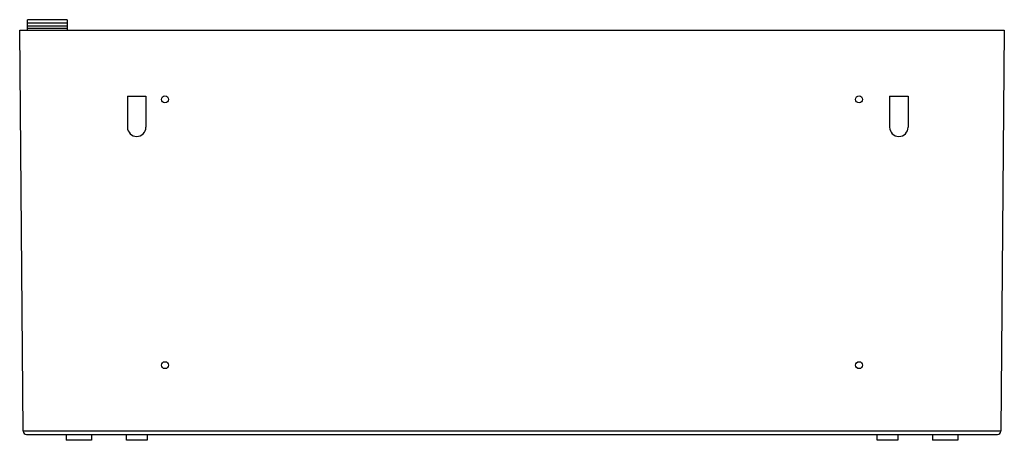
# Model space of a CAD drawing. Units: millimetres. Extents: x 128 to 980, y 584 to 948.
import ezdxf

# ---------------------------------------------------------------- set-up
doc = ezdxf.new("R2010")
doc.units = ezdxf.units.MM
doc.header["$LTSCALE"] = 99.361357
doc.layers.get('0').update_dxf_attribs({"linetype": 'CONTINUOUS'})

msp = doc.modelspace()

# ---------------------------------------------------------------- linework, layer by layer
at = {"color": 7, "linetype": 'CONTINUOUS'}
for p, q in [((134.12, 938.88), (134.12, 947.88)), ((168.52, 947.88), (134.12, 947.88)), ((168.52, 947.88), (168.52, 938.88)), ((130.53, 591.85), (127.5, 938.87)), ((127.5, 938.87), (980.13, 938.87)), ((168.52, 944.76), (134.12, 944.76)), ((134.12, 942.64), (168.52, 942.64)), ((168.52, 940.38), (134.12, 940.38)), ((980.13, 938.87), (977.1, 591.85)), ((220.82, 881.57), (220.82, 854.88)), ((220.82, 881.57), (236.82, 881.57)), ((236.82, 881.57), (236.82, 854.88)), ((880.82, 881.57), (896.82, 881.57)), ((880.82, 881.57), (880.82, 854.88)), ((896.82, 881.57), (896.82, 854.88)), ((977.1, 591.85), (130.53, 591.85)), ((133.36, 588.87), (974.26, 588.87)), ((167.82, 588.87), (167.82, 583.88)), ((189.82, 588.87), (189.82, 583.88)), ((219.97, 583.88), (219.97, 588.87)), ((237.97, 588.87), (237.97, 583.88)), ((869.97, 583.88), (869.97, 588.87)), ((887.97, 588.87), (887.97, 583.88)), ((917.82, 588.87), (917.82, 583.88)), ((939.82, 588.87), (939.82, 583.88)), ((189.82, 583.88), (167.82, 583.88)), ((237.97, 583.88), (219.97, 583.88)), ((887.97, 583.88), (869.97, 583.88)), ((939.82, 583.88), (917.82, 583.88))]:
    msp.add_line(p, q, dxfattribs=at)
for centre in [(253.32, 878.88), (854.32, 878.88), (253.32, 648.88), (854.32, 648.88)]:
    msp.add_circle(centre, 3, dxfattribs=at)
for centre, radius, start, end in [((228.82, 854.88), 8, 180, 360), ((888.82, 854.88), 8, 180, 360), ((133.53, 591.87), 3, 180.42335, 266.80609), ((974.1, 591.88), 3, 273.19276, 359.50194)]:
    msp.add_arc(centre, radius, start, end, dxfattribs=at)

doc.saveas('drawing.dxf')
